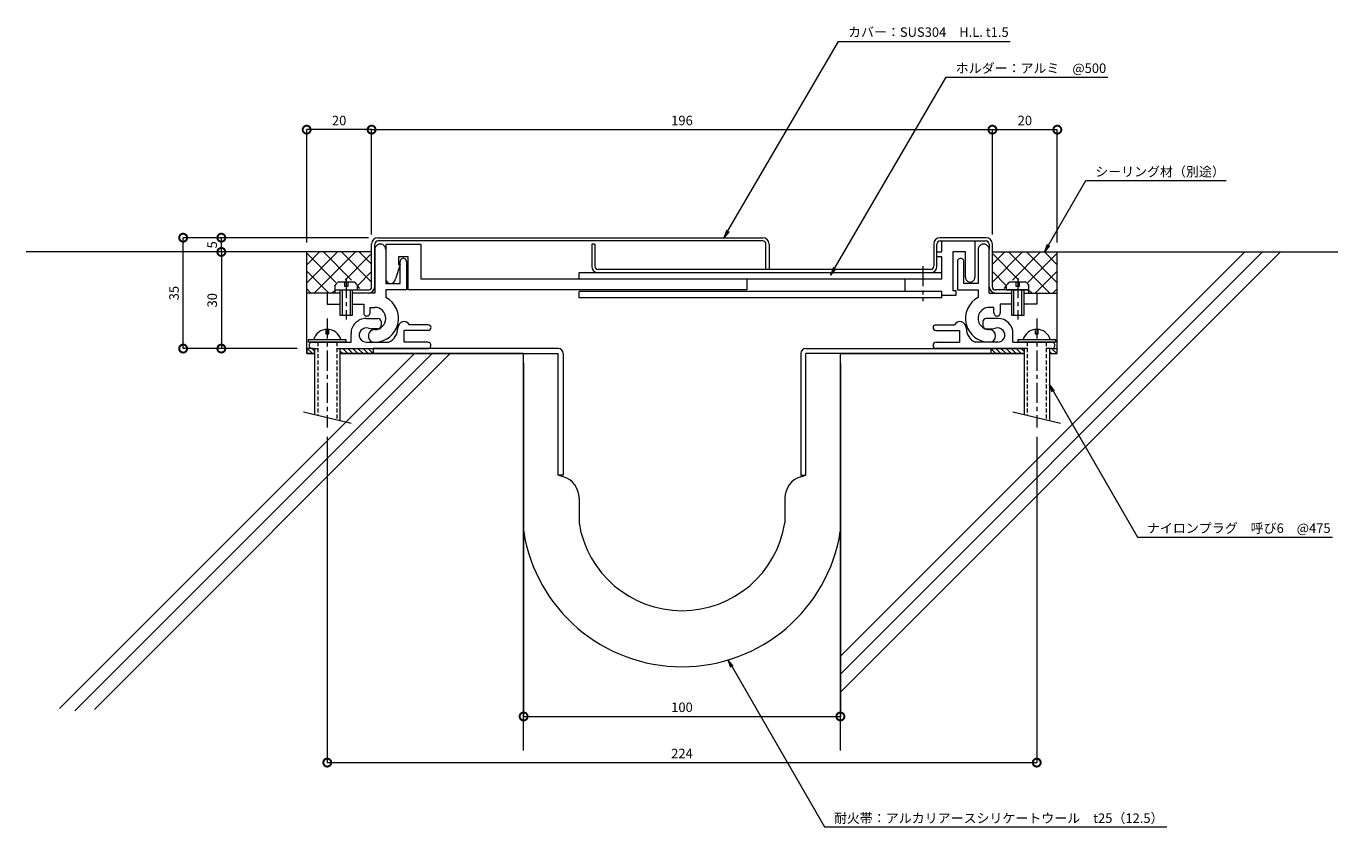
# Model space of a CAD drawing. Units: millimetres. Extents: x 2127 to 2541, y 399 to 656.
import ezdxf
from ezdxf import colors
from ezdxf.entities.mleader import LeaderData, LeaderLine
from ezdxf.math import Vec2, Vec3

# ---------------------------------------------------------------- set-up
doc = ezdxf.new("R2010")
doc.units = ezdxf.units.MM
doc.header["$LTSCALE"] = 0.2
doc.header["$PDMODE"] = 67
doc.linetypes.add('CENTER', pattern=[50.8, 31.75, -6.35, 6.35, -6.35])
doc.linetypes.add('HIDDEN', pattern=[9.525, 6.35, -3.175])
for name, color, linetype, lineweight in [('(KE)ねじ・ボルトナット・アンカーボルト', 2, 'Continuous', 13), ('(KE)フレーム(シート受・位置決め)', 2, 'Continuous', 13), ('(KE)ホルダー', 2, 'Continuous', 13), ('(KE)寸法', 7, 'Continuous', 9), ('(KE)寸法 @ 1', 7, 'Continuous', 9), ('(KE)文字 @ 1', 7, 'Continuous', 13), ('(KE)本体(パネル・カバー・ジョイントPL)', 3, 'Continuous', 13), ('(KE)耐火帯', 4, 'Continuous', 13), ('(KE)躯体', 6, 'Continuous', 13)]:
    doc.layers.add(name, color=color, linetype=linetype, lineweight=lineweight)
doc.styles.add('(K)文字_異尺度_H3.0-1.0', font='MS Gothic.ttf', dxfattribs={"height": 3})
doc.dimstyles.new('kaneso異尺度対応_H3.0(S5.0)', dxfattribs={"dimscale": 6, "dimtxt": 3, "dimasz": 5, "dimexe": 0, "dimexo": 3, "dimgap": 1, "dimtad": 1, "dimdec": 1, "dimdsep": 46, "dimtxsty": '(K)文字_異尺度_H3.0-1.0', "dimblk": 'DOTSMALL', "dimcen": 0, "dimclrt": 2, "dimadec": 0, "dimazin": 0, "dimtfac": 1, "dimtdec": 1, "dimtmove": 1, "dimatfit": 3, "dimldrblk": 'DOTSMALL', "dimfxl": 1, "dimlwd": 9, "dimlwe": 9, "dimarcsym": 0})

# ---------------------------------------------------------------- blocks, each defined once
blk = doc.blocks.new('_DotSmall')
at = {"color": 0, "linetype": 'ByBlock', "const_width": 0.5}
blk.add_lwpolyline([(-0.0625, 0, 1), (0.0625, 0, 1)], format="xyb", close=True, dxfattribs=at)
blk = doc.blocks.new('*D8')
at = {"layer": '(KE)寸法', "color": 0, "lineweight": 9, "transparency": 16777216}
for p, q in [((2236.02, 590.21), (2236.02, 623.32)), ((2236.02, 623.32), (2432.02, 623.32)), ((2432.02, 590.21), (2432.02, 623.32))]:
    blk.add_line(p, q, dxfattribs=at)
at = {"layer": 'Defpoints', "color": 0, "transparency": 16777216}
for p in [(2432.02, 623.32), (2236.02, 587.21), (2432.02, 587.21)]:
    blk.add_point(p, dxfattribs=at)
at = {"layer": '(KE)寸法', "color": 0, "lineweight": 9, "transparency": 16777216, "xscale": 5, "yscale": 5, "zscale": 5, "rotation": 180}
blk.add_blockref('_DotSmall', (2236.02, 623.32), dxfattribs=at)
at = {"layer": '(KE)寸法', "color": 0, "lineweight": 9, "transparency": 16777216, "xscale": 5, "yscale": 5, "zscale": 5}
blk.add_blockref('_DotSmall', (2432.02, 623.32), dxfattribs=at)
at = {"layer": '(KE)寸法', "color": 2, "transparency": 16777216, "insert": (2334.02, 625.82), "char_height": 3, "attachment_point": 5, "style": '(K)文字_異尺度_H3.0-1.0'}
blk.add_mtext('196', dxfattribs=at)
blk = doc.blocks.new('*D9')
at = {"layer": '(KE)寸法', "color": 0, "lineweight": 9, "transparency": 16777216}
for p, q in [((2235.02, 589.21), (2176.52, 589.21)), ((2176.52, 554.21), (2176.52, 589.21)), ((2212.52, 554.21), (2176.52, 554.21))]:
    blk.add_line(p, q, dxfattribs=at)
at = {"layer": 'Defpoints', "color": 0, "transparency": 16777216}
for p in [(2176.52, 589.21), (2238.02, 589.21), (2215.52, 554.21)]:
    blk.add_point(p, dxfattribs=at)
at = {"layer": '(KE)寸法', "color": 0, "lineweight": 9, "transparency": 16777216, "xscale": 5, "yscale": 5, "zscale": 5}
for p, rotation in [((2176.52, 589.21), 90), ((2176.52, 554.21), 270)]:
    blk.add_blockref('_DotSmall', p, dxfattribs=dict(at, rotation=rotation))
at = {"layer": '(KE)寸法', "color": 2, "transparency": 16777216, "insert": (2174.02, 571.71), "char_height": 3, "attachment_point": 5, "rotation": 90, "style": '(K)文字_異尺度_H3.0-1.0'}
blk.add_mtext('35', dxfattribs=at)
blk = doc.blocks.new('*D10')
at = {"layer": '(KE)寸法', "color": 0, "lineweight": 9, "transparency": 16777216}
for p, q in [((2284.02, 549.61), (2284.02, 438.07)), ((2384.02, 549.61), (2384.02, 438.07)), ((2284.02, 438.07), (2384.02, 438.07))]:
    blk.add_line(p, q, dxfattribs=at)
at = {"layer": 'Defpoints', "color": 0, "transparency": 16777216}
for p in [(2284.02, 552.61), (2384.02, 552.61), (2384.02, 438.07)]:
    blk.add_point(p, dxfattribs=at)
at = {"layer": '(KE)寸法', "color": 0, "lineweight": 9, "transparency": 16777216, "xscale": 5, "yscale": 5, "zscale": 5, "rotation": 180}
blk.add_blockref('_DotSmall', (2284.02, 438.07), dxfattribs=at)
at = {"layer": '(KE)寸法', "color": 0, "lineweight": 9, "transparency": 16777216, "xscale": 5, "yscale": 5, "zscale": 5}
blk.add_blockref('_DotSmall', (2384.02, 438.07), dxfattribs=at)
at = {"layer": '(KE)寸法', "color": 2, "transparency": 16777216, "insert": (2334.02, 440.57), "char_height": 3, "attachment_point": 5, "style": '(K)文字_異尺度_H3.0-1.0'}
blk.add_mtext('100', dxfattribs=at)
blk = doc.blocks.new('*D11')
at = {"layer": '(KE)寸法', "color": 0, "lineweight": 9, "transparency": 16777216}
for p, q in [((2222.02, 526.34), (2222.02, 423.5)), ((2446.02, 526.34), (2446.02, 423.5)), ((2222.02, 423.5), (2446.02, 423.5))]:
    blk.add_line(p, q, dxfattribs=at)
at = {"layer": 'Defpoints', "color": 0, "transparency": 16777216}
for p in [(2222.02, 529.34), (2446.02, 529.34), (2446.02, 423.5)]:
    blk.add_point(p, dxfattribs=at)
at = {"layer": '(KE)寸法', "color": 0, "lineweight": 9, "transparency": 16777216, "xscale": 5, "yscale": 5, "zscale": 5, "rotation": 180}
blk.add_blockref('_DotSmall', (2222.02, 423.5), dxfattribs=at)
at = {"layer": '(KE)寸法', "color": 0, "lineweight": 9, "transparency": 16777216, "xscale": 5, "yscale": 5, "zscale": 5}
blk.add_blockref('_DotSmall', (2446.02, 423.5), dxfattribs=at)
at = {"layer": '(KE)寸法', "color": 2, "transparency": 16777216, "insert": (2334.02, 426), "char_height": 3, "attachment_point": 5, "style": '(K)文字_異尺度_H3.0-1.0'}
blk.add_mtext('224', dxfattribs=at)
blk = doc.blocks.new('_Open')
at = {"color": 0, "linetype": 'ByBlock', "lineweight": -2}
for p, q in [((-1, 0.17), (0, 0)), ((-1, -0.17), (0, 0)), ((0, 0), (-1, 0))]:
    blk.add_line(p, q, dxfattribs=at)
blk = doc.blocks.new('*D12')
at = {"layer": '(KE)寸法', "color": 0, "lineweight": 9, "transparency": 16777216}
for p, q in [((2432.02, 590.21), (2432.02, 623.32)), ((2432.02, 623.32), (2452.52, 623.32)), ((2452.52, 587.71), (2452.52, 623.32))]:
    blk.add_line(p, q, dxfattribs=at)
at = {"layer": 'Defpoints', "color": 0, "transparency": 16777216}
for p in [(2452.52, 623.32), (2432.02, 587.21), (2452.52, 584.71)]:
    blk.add_point(p, dxfattribs=at)
at = {"layer": '(KE)寸法', "color": 0, "lineweight": 9, "transparency": 16777216, "xscale": 5, "yscale": 5, "zscale": 5, "rotation": 180}
blk.add_blockref('_DotSmall', (2432.02, 623.32), dxfattribs=at)
at = {"layer": '(KE)寸法', "color": 0, "lineweight": 9, "transparency": 16777216, "xscale": 5, "yscale": 5, "zscale": 5}
blk.add_blockref('_DotSmall', (2452.52, 623.32), dxfattribs=at)
at = {"layer": '(KE)寸法', "color": 2, "transparency": 16777216, "insert": (2442.27, 625.82), "char_height": 3, "attachment_point": 5, "style": '(K)文字_異尺度_H3.0-1.0'}
blk.add_mtext('20', dxfattribs=at)
blk = doc.blocks.new('*D13')
at = {"layer": '(KE)寸法', "color": 0, "lineweight": 9, "transparency": 16777216}
for p, q in [((2215.52, 587.71), (2215.52, 623.32)), ((2236.02, 623.32), (2215.52, 623.32)), ((2236.02, 590.21), (2236.02, 623.32))]:
    blk.add_line(p, q, dxfattribs=at)
at = {"layer": 'Defpoints', "color": 0, "transparency": 16777216}
for p in [(2215.52, 623.32), (2215.52, 584.71), (2236.02, 587.21)]:
    blk.add_point(p, dxfattribs=at)
at = {"layer": '(KE)寸法', "color": 0, "lineweight": 9, "transparency": 16777216, "xscale": 5, "yscale": 5, "zscale": 5, "rotation": 180}
blk.add_blockref('_DotSmall', (2215.52, 623.32), dxfattribs=at)
at = {"layer": '(KE)寸法', "color": 0, "lineweight": 9, "transparency": 16777216, "xscale": 5, "yscale": 5, "zscale": 5}
blk.add_blockref('_DotSmall', (2236.02, 623.32), dxfattribs=at)
at = {"layer": '(KE)寸法', "color": 2, "transparency": 16777216, "insert": (2225.77, 625.82), "char_height": 3, "attachment_point": 5, "style": '(K)文字_異尺度_H3.0-1.0'}
blk.add_mtext('20', dxfattribs=at)
blk = doc.blocks.new('*D14')
at = {"layer": '(KE)寸法', "color": 0, "lineweight": 9, "transparency": 16777216}
for p, q in [((2212.52, 584.71), (2188.58, 584.71)), ((2188.58, 584.71), (2188.58, 554.21)), ((2212.52, 554.21), (2188.58, 554.21))]:
    blk.add_line(p, q, dxfattribs=at)
at = {"layer": 'Defpoints', "color": 0, "transparency": 16777216}
for p in [(2215.52, 584.71), (2188.58, 554.21), (2215.52, 554.21)]:
    blk.add_point(p, dxfattribs=at)
at = {"layer": '(KE)寸法', "color": 0, "lineweight": 9, "transparency": 16777216, "xscale": 5, "yscale": 5, "zscale": 5}
for p, rotation in [((2188.58, 584.71), 90), ((2188.58, 554.21), 270)]:
    blk.add_blockref('_DotSmall', p, dxfattribs=dict(at, rotation=rotation))
at = {"layer": '(KE)寸法', "color": 2, "transparency": 16777216, "insert": (2186.08, 569.46), "char_height": 3, "attachment_point": 5, "rotation": 90, "style": '(K)文字_異尺度_H3.0-1.0'}
blk.add_mtext('30', dxfattribs=at)
blk = doc.blocks.new('*D15')
at = {"layer": '(KE)寸法', "color": 0, "lineweight": 9, "transparency": 16777216}
for p, q in [((2235.02, 589.21), (2188.58, 589.21)), ((2188.58, 584.71), (2188.58, 589.21)), ((2212.52, 584.71), (2188.58, 584.71))]:
    blk.add_line(p, q, dxfattribs=at)
at = {"layer": 'Defpoints', "color": 0, "transparency": 16777216}
for p in [(2188.58, 589.21), (2238.02, 589.21), (2215.52, 584.71)]:
    blk.add_point(p, dxfattribs=at)
at = {"layer": '(KE)寸法', "color": 0, "lineweight": 9, "transparency": 16777216, "xscale": 5, "yscale": 5, "zscale": 5}
for p, rotation in [((2188.58, 589.21), 90), ((2188.58, 584.71), 270)]:
    blk.add_blockref('_DotSmall', p, dxfattribs=dict(at, rotation=rotation))
at = {"layer": '(KE)寸法', "color": 2, "transparency": 16777216, "insert": (2186.08, 586.96), "char_height": 3, "attachment_point": 5, "rotation": 90, "style": '(K)文字_異尺度_H3.0-1.0'}
blk.add_mtext('5', dxfattribs=at)

msp = doc.modelspace()

# ---------------------------------------------------------------- linework, layer by layer
at = {"layer": '(KE)ねじ・ボルトナット・アンカーボルト', "linetype": 'CENTER'}
for p, q in [((2228.02, 576.47), (2228.02, 563.4)), ((2440.02, 576.47), (2440.02, 563.4)), ((2222.02, 563.71), (2222.02, 529.34)), ((2446.02, 563.71), (2446.02, 529.34))]:
    msp.add_line(p, q, dxfattribs=at)
at = {"layer": '(KE)ねじ・ボルトナット・アンカーボルト'}
for p, q in [((2224.52, 572.71), (2224.52, 574.21)), ((2224.52, 572.71), (2231.52, 572.71)), ((2225.63, 575.31), (2230.42, 575.31)), ((2226.02, 572.71), (2226.02, 564.71)), ((2226.72, 572.71), (2226.72, 564.71)), ((2227.52, 573.81), (2227.52, 575.31)), ((2228.52, 573.81), (2227.52, 573.81)), ((2228.52, 575.31), (2228.52, 573.81)), ((2229.32, 564.71), (2229.32, 572.71)), ((2230.02, 564.71), (2230.02, 572.71)), ((2231.52, 572.71), (2231.52, 574.21)), ((2436.52, 572.71), (2436.52, 574.21)), ((2436.52, 572.71), (2443.52, 572.71)), ((2437.63, 575.31), (2442.42, 575.31)), ((2438.02, 572.71), (2438.02, 564.71)), ((2438.72, 572.71), (2438.72, 564.71)), ((2439.52, 573.81), (2439.52, 575.31)), ((2440.52, 573.81), (2439.52, 573.81)), ((2440.52, 575.31), (2440.52, 573.81)), ((2441.32, 564.71), (2441.32, 572.71)), ((2442.02, 564.71), (2442.02, 572.71)), ((2443.52, 572.71), (2443.52, 574.21)), ((2226.02, 564.71), (2230.02, 564.71)), ((2438.02, 564.71), (2442.02, 564.71)), ((2221.52, 560.31), (2221.52, 558.81)), ((2222.52, 558.81), (2222.52, 560.31)), ((2445.52, 560.31), (2445.52, 558.81)), ((2446.52, 558.81), (2446.52, 560.31)), ((2216.02, 557.01), (2216.02, 556.21)), ((2228.02, 557.01), (2216.02, 557.01)), ((2228.02, 556.21), (2216.02, 556.21)), ((2221.52, 558.81), (2222.52, 558.81)), ((2228.02, 556.21), (2228.02, 557.01)), ((2440.02, 557.01), (2440.02, 556.21)), ((2452.02, 557.01), (2440.02, 557.01)), ((2452.02, 556.21), (2440.02, 556.21)), ((2445.52, 558.81), (2446.52, 558.81)), ((2452.02, 556.21), (2452.02, 557.01)), ((2218.02, 554.21), (2218.02, 533.43)), ((2226.02, 554.21), (2226.02, 531.52)), ((2442.02, 554.21), (2442.02, 533.43)), ((2450.02, 554.21), (2450.02, 531.52)), ((2214.52, 534.26), (2229.52, 530.68)), ((2438.52, 534.26), (2453.52, 530.68))]:
    msp.add_line(p, q, dxfattribs=at)
at = {"layer": '(KE)ねじ・ボルトナット・アンカーボルト', "linetype": 'HIDDEN'}
for p, q in [((2219.02, 556.21), (2219.02, 533.19)), ((2225.02, 556.21), (2225.02, 531.75)), ((2443.02, 556.21), (2443.02, 533.19)), ((2449.02, 556.21), (2449.02, 531.75))]:
    msp.add_line(p, q, dxfattribs=at)
at = {"layer": '(KE)ねじ・ボルトナット・アンカーボルト'}
for centre, radius, start, end in [((2227.12, 572.71), 3, 119.9265, 150.0738), ((2228.92, 572.71), 3, 29.9262, 60.0736), ((2439.12, 572.71), 3, 119.9265, 150.0738), ((2440.92, 572.71), 3, 29.9262, 60.0736), ((2222.02, 555.86), 4.45, 14.9767, 165.0233), ((2446.02, 555.86), 4.45, 14.9767, 165.0233)]:
    msp.add_arc(centre, radius, start, end, dxfattribs=at)
at = {"layer": '(KE)フレーム(シート受・位置決め)'}
for p, q in [((2237.02, 585.46), (2237.02, 571.71)), ((2240.52, 585.46), (2240.52, 574.71)), ((2427.52, 585.46), (2427.52, 574.71)), ((2431.02, 571.71), (2431.02, 585.46)), ((2245.02, 574.71), (2245.02, 581.71)), ((2247.02, 581.71), (2247.02, 572.71)), ((2421.02, 581.71), (2421.02, 572.71)), ((2423.02, 574.71), (2423.02, 581.71)), ((2222.02, 571.71), (2222.02, 568.21)), ((2226.02, 571.71), (2222.02, 571.71)), ((2237.02, 571.71), (2230.02, 571.71)), ((2240.52, 574.71), (2245.02, 574.71)), ((2247.02, 572.71), (2240.52, 572.71)), ((2240.52, 572.71), (2240.52, 570.35)), ((2421.02, 572.71), (2427.52, 572.71)), ((2427.52, 574.71), (2423.02, 574.71)), ((2427.52, 572.71), (2427.52, 570.35)), ((2431.02, 571.71), (2438.02, 571.71)), ((2442.02, 571.71), (2446.02, 571.71)), ((2446.02, 571.71), (2446.02, 568.21)), ((2222.02, 568.21), (2226.02, 568.21)), ((2230.02, 568.21), (2233.52, 568.21)), ((2233.52, 568.21), (2233.52, 565.46)), ((2434.52, 568.21), (2434.52, 565.46)), ((2438.02, 568.21), (2434.52, 568.21)), ((2446.02, 568.21), (2442.02, 568.21)), ((2234.27, 563.71), (2238.02, 563.71)), ((2235.52, 565.46), (2235.52, 567.21)), ((2235.52, 567.21), (2237.02, 567.21)), ((2433.77, 563.71), (2430.02, 563.71)), ((2432.52, 567.21), (2431.02, 567.21)), ((2432.52, 565.46), (2432.52, 567.21)), ((2238.02, 560.46), (2236.02, 560.46)), ((2239.02, 562.71), (2239.02, 561.46)), ((2253.9, 559.96), (2246.27, 559.96)), ((2246.27, 556.21), (2246.27, 559.96)), ((2253.9, 561.71), (2248, 561.71)), ((2414.15, 561.71), (2420.04, 561.71)), ((2414.15, 559.96), (2421.77, 559.96)), ((2421.77, 556.21), (2421.77, 559.96)), ((2429.02, 562.71), (2429.02, 561.46)), ((2430.02, 560.46), (2432.02, 560.46)), ((2217.27, 556.21), (2229.52, 556.21)), ((2219.47, 556.21), (2224.57, 556.21)), ((2229.52, 556.21), (2229.52, 558.96)), ((2234.36, 556.21), (2241.45, 556.21)), ((2253.77, 556.21), (2246.27, 556.21)), ((2414.27, 556.21), (2421.77, 556.21)), ((2433.69, 556.21), (2426.59, 556.21)), ((2438.52, 556.21), (2438.52, 558.96)), ((2438.52, 556.21), (2450.77, 556.21)), ((2443.47, 556.21), (2448.57, 556.21)), ((2217.27, 554.21), (2219.02, 554.21)), ((2225.02, 554.21), (2253.77, 554.21)), ((2431.52, 554.21), (2414.27, 554.21)), ((2443.02, 554.21), (2414.27, 554.21)), ((2450.77, 554.21), (2449.02, 554.21))]:
    msp.add_line(p, q, dxfattribs=at)
for centre, radius, start, end in [((2238.77, 585.46), 1.75, 359.9997, 180.0001), ((2429.27, 585.46), 1.75, 359.9997, 180.0001), ((2246.02, 581.71), 1, 359.9997, 180.0001), ((2422.02, 581.71), 1, 359.9997, 180.0001), ((2237.02, 563.71), 7.5, 270, 62.1819), ((2431.02, 563.71), 7.5, 117.8179, 270.0001), ((2234.27, 558.96), 4.75, 89.9997, 180), ((2234.52, 565.46), 1, 180, 0.0001), ((2237.02, 563.71), 3.5, 270, 90), ((2238.02, 562.71), 1, 360, 90), ((2431.02, 563.71), 3.5, 89.9998, 270.0001), ((2430.02, 562.71), 1, 89.9998, 180), ((2433.52, 565.46), 1, 179.9997, 360), ((2433.77, 558.96), 4.75, 360, 90), ((2234.36, 558.47), 2.25, 72.3702, 272.3705), ((2237.02, 558.21), 2, 89.9996, 270), ((2236.02, 563.71), 3.25, 252.3705, 270), ((2238.02, 561.46), 1, 270, 360), ((2239.27, 560.71), 5, 295.8419, 360), ((2246.27, 560.71), 2, 30.0052, 180.0003), ((2253.9, 560.84), 0.875, 270, 90), ((2414.15, 560.84), 0.875, 90, 180), ((2414.15, 560.84), 0.875, 180, 270), ((2421.77, 560.71), 2, 359.9997, 149.9948), ((2428.77, 560.71), 5, 180, 244.1581), ((2430.02, 561.46), 1, 180, 270), ((2431.02, 558.21), 2, 270.0001, 90.0001), ((2432.02, 563.71), 3.25, 270, 287.6295), ((2433.69, 558.47), 2.25, 267.6295, 107.6296), ((2217.27, 555.21), 1, 89.9997, 270), ((2253.77, 555.21), 1, 269.9999, 90), ((2414.27, 555.21), 1, 90, 180), ((2414.27, 555.21), 1, 180, 270.0001), ((2450.77, 555.21), 1, 270, 90.0001)]:
    msp.add_arc(centre, radius, start, end, dxfattribs=at)
at = {"layer": '(KE)ホルダー'}
for p, q in [((2416.02, 584.71), (2416.02, 588.21)), ((2426.52, 588.21), (2426.52, 576.71)), ((2240.52, 587.21), (2251.52, 587.21)), ((2240.52, 587.21), (2240.52, 576.21)), ((2251.52, 587.21), (2251.52, 576.21)), ((2414.52, 583.21), (2414.52, 584.71)), ((2414.52, 584.71), (2416.02, 584.71)), ((2423.52, 584.71), (2419.52, 584.71)), ((2419.52, 584.71), (2419.52, 572.51)), ((2423.52, 576.71), (2423.52, 584.71)), ((2245.02, 580.71), (2243.52, 576.21)), ((2247.52, 583.21), (2244.52, 583.21)), ((2244.52, 583.21), (2244.52, 580.71)), ((2244.52, 580.71), (2245.02, 580.71)), ((2247.52, 572.71), (2247.52, 583.21)), ((2416.02, 583.21), (2414.52, 583.21)), ((2416.02, 576.21), (2416.02, 583.21)), ((2251.52, 576.21), (2416.02, 576.21)), ((2301.52, 578.21), (2416.02, 578.21)), ((2301.52, 576.21), (2301.52, 578.21)), ((2354.52, 576.21), (2354.52, 572.71)), ((2404.52, 572.21), (2404.52, 576.21)), ((2354.52, 572.71), (2247.52, 572.71)), ((2416.02, 572.21), (2301.52, 572.21)), ((2301.52, 570.21), (2301.52, 572.21)), ((2416.02, 570.21), (2416.02, 572.21)), ((2419.52, 572.51), (2420.52, 572.51)), ((2420.52, 572.51), (2420.52, 571.01)), ((2416.02, 570.21), (2301.52, 570.21)), ((2420.52, 571.01), (2416.02, 571.01))]:
    msp.add_line(p, q, dxfattribs=at)
at = {"layer": '(KE)ホルダー', "linetype": 'CENTER'}
msp.add_line((2410.02, 580.21), (2410.02, 569.21), dxfattribs=at)
at = {"layer": '(KE)ホルダー'}
for centre, start in [((2242.02, 576.21), 180), ((2425.02, 576.71), 179.9998)]:
    msp.add_arc(centre, 1.5, start, 360, dxfattribs=at)
at = {"layer": '(KE)本体(パネル・カバー・ジョイントPL)'}
for p, q in [((2238.02, 589.21), (2359.52, 589.21)), ((2359.52, 588.21), (2238.02, 588.21)), ((2430.02, 589.21), (2415.52, 589.21)), ((2415.52, 588.21), (2430.02, 588.21)), ((2236.02, 573.71), (2236.02, 587.21)), ((2237.02, 573.71), (2237.02, 587.21)), ((2305.52, 587.21), (2305.52, 580.21)), ((2306.52, 587.21), (2305.52, 587.21)), ((2306.52, 587.21), (2306.52, 580.21)), ((2360.52, 579.21), (2360.52, 587.21)), ((2361.52, 587.21), (2361.52, 579.21)), ((2413.52, 587.21), (2413.52, 580.21)), ((2414.52, 580.21), (2414.52, 587.21)), ((2431.02, 587.21), (2431.02, 585.46)), ((2432.02, 573.71), (2432.02, 587.21)), ((2412.52, 579.21), (2307.52, 579.21)), ((2224.52, 572.71), (2235.02, 572.71)), ((2224.52, 571.71), (2224.52, 572.71)), ((2443.52, 572.71), (2433.02, 572.71)), ((2433.02, 571.71), (2438.02, 571.71)), ((2442.02, 571.71), (2443.52, 571.71)), ((2443.52, 571.71), (2443.52, 572.71))]:
    msp.add_line(p, q, dxfattribs=at)
for centre, radius, start, end in [((2238.02, 587.21), 2, 90, 180), ((2238.02, 587.21), 1, 90, 180), ((2359.52, 587.21), 2, 0, 90), ((2359.52, 587.21), 1, 360, 90), ((2415.52, 587.21), 2, 90, 180), ((2415.52, 587.21), 1, 90, 180), ((2430.02, 587.21), 2, 360, 90), ((2430.02, 587.21), 1, 0, 90), ((2307.52, 580.21), 2, 180, 270), ((2307.52, 580.21), 1, 180, 270), ((2412.52, 580.21), 1, 270, 360), ((2412.52, 580.21), 2, 270, 360), ((2235.02, 573.71), 1, 270, 360), ((2235.02, 573.71), 2, 270, 360), ((2433.02, 573.71), 2, 180, 270), ((2433.02, 573.71), 1, 180, 270)]:
    msp.add_arc(centre, radius, start, end, dxfattribs=at)
at = {"layer": '(KE)耐火帯'}
for p, q in [((2217.32, 554.21), (2215.52, 554.21)), ((2215.52, 554.21), (2215.52, 552.61)), ((2215.72, 552.61), (2215.52, 552.81)), ((2215.52, 552.61), (2218.02, 552.61)), ((2217.32, 552.61), (2215.72, 554.21)), ((2218.02, 553.51), (2217.32, 554.21)), ((2226.92, 552.61), (2226.02, 553.51)), ((2226.02, 552.61), (2294.92, 552.61)), ((2228.52, 552.61), (2226.92, 554.21)), ((2230.12, 552.61), (2228.52, 554.21)), ((2231.72, 552.61), (2230.12, 554.21)), ((2233.32, 552.61), (2231.72, 554.21)), ((2234.92, 552.61), (2233.32, 554.21)), ((2236.52, 552.61), (2234.92, 554.21)), ((2236.52, 554.21), (2236.52, 552.61)), ((2294.92, 554.21), (2236.52, 554.21)), ((2284.02, 496.44), (2284.02, 552.61)), ((2294.92, 514.21), (2294.92, 552.61)), ((2296.52, 552.61), (2296.52, 514.21)), ((2371.52, 552.61), (2371.52, 514.21)), ((2373.12, 554.21), (2442.02, 554.21)), ((2442.02, 552.61), (2373.12, 552.61)), ((2373.12, 514.21), (2373.12, 552.61)), ((2384.02, 496.44), (2384.02, 552.61)), ((2431.52, 554.21), (2433.12, 552.61)), ((2431.52, 554.21), (2431.52, 552.61)), ((2433.12, 554.21), (2434.72, 552.61)), ((2434.72, 554.21), (2436.32, 552.61)), ((2436.32, 554.21), (2437.92, 552.61)), ((2437.92, 554.21), (2439.52, 552.61)), ((2439.52, 554.21), (2441.12, 552.61)), ((2441.12, 554.21), (2442.02, 553.31)), ((2450.02, 553.31), (2450.72, 552.61)), ((2450.72, 554.21), (2452.52, 554.21)), ((2450.72, 554.21), (2452.32, 552.61)), ((2452.32, 554.21), (2452.52, 554.01)), ((2296.55, 513.72), (2294.92, 514.21)), ((2296.52, 514.21), (2294.92, 514.21)), ((2371.49, 513.72), (2373.12, 514.21)), ((2371.52, 514.21), (2373.12, 514.21)), ((2301.52, 507.02), (2301.52, 499.21)), ((2366.52, 507.02), (2366.52, 499.21))]:
    msp.add_line(p, q, dxfattribs=at)
for centre, radius, start, end in [((2294.92, 552.61), 1.6, 0, 90), ((2373.12, 552.62), 1.6, 90, 180), ((2373.12, 552.61), 1.6, 90, 180), ((2294.52, 507.02), 7, 0, 73.1416), ((2373.52, 507.02), 7, 106.8584, 180), ((2334.02, 504.36), 32.9, 188.9995, 351.0005), ((2334.02, 504.36), 50.61, 188.9995, 351.0005)]:
    msp.add_arc(centre, radius, start, end, dxfattribs=at)
at = {"layer": '(KE)躯体'}
for p, q in [((2236.02, 584.71), (2126.98, 584.71)), ((2215.52, 580.66), (2219.58, 584.71)), ((2215.52, 575), (2225.23, 584.71)), ((2215.52, 552.61), (2215.52, 584.71)), ((2224.78, 575.09), (2215.52, 584.35)), ((2217.95, 571.78), (2230.89, 584.71)), ((2229.71, 575.81), (2220.81, 584.71)), ((2236.02, 575.16), (2226.47, 584.71)), ((2227.65, 575.81), (2236.02, 584.19)), ((2236.02, 580.82), (2232.13, 584.71)), ((2523, 584.71), (2384.02, 445.74)), ((2511.68, 584.71), (2384.02, 457.05)), ((2517.34, 584.71), (2384.02, 451.39)), ((2432.02, 580.82), (2435.92, 584.71)), ((2432.02, 584.71), (2541.07, 584.71)), ((2432.02, 575.16), (2441.57, 584.71)), ((2440.4, 575.81), (2432.02, 584.19)), ((2450.09, 571.78), (2437.15, 584.71)), ((2438.33, 575.81), (2447.23, 584.71)), ((2452.52, 575), (2442.81, 584.71)), ((2443.26, 575.09), (2452.52, 584.35)), ((2452.52, 580.66), (2448.47, 584.71)), ((2452.52, 552.61), (2452.52, 584.71)), ((2222.44, 571.78), (2215.52, 578.69)), ((2231.52, 574.03), (2236.02, 578.53)), ((2436.52, 574.03), (2432.02, 578.53)), ((2445.61, 571.78), (2452.52, 578.69)), ((2216.78, 571.78), (2215.52, 573.03)), ((2222.02, 571.71), (2215.52, 571.71)), ((2223.61, 571.78), (2224.52, 572.69)), ((2232.31, 573.21), (2231.52, 574.01)), ((2435.73, 573.21), (2436.52, 574.01)), ((2444.43, 571.78), (2443.52, 572.69)), ((2446.02, 571.71), (2452.52, 571.71)), ((2451.26, 571.78), (2452.52, 573.03)), ((2249.53, 552.61), (2137.48, 440.56)), ((2255.18, 552.61), (2142.37, 439.8)), ((2260.84, 552.61), (2148.51, 440.29)), ((2218.02, 552.61), (2215.52, 552.61)), ((2284.02, 552.61), (2226.02, 552.61)), ((2284.02, 427.36), (2284.02, 552.61)), ((2384.02, 552.61), (2442.02, 552.61)), ((2384.02, 427.36), (2384.02, 552.61)), ((2450.02, 552.61), (2452.52, 552.61))]:
    msp.add_line(p, q, dxfattribs=at)

# ---------------------------------------------------------------- dimensions: what is measured, and where the dimension line sits
at = {"layer": '(KE)寸法 @ 1'}
for base, p1, p2, angle, override, picture, middle in [((2215.5223, 623.3171), (2236.0221, 587.2131), (2215.5223, 584.7131), 180, {"dimscale": 1, "dimdec": 0, "dimlfac": -1}, '*D13', (2225.7722, 625.8171)), ((2176.52, 589.21), (2215.52, 554.21), (2238.02, 589.21), 90, {"dimscale": 1, "dimlfac": -1}, '*D9', (2174.02, 571.71))]:
    dim = msp.add_linear_dim(base=base, p1=p1, p2=p2, angle=angle, dimstyle='kaneso異尺度対応_H3.0(S5.0)', override=override, dxfattribs=at)
    dim.commit()
    dim.dimension.update_dxf_attribs({"geometry": picture, "text_midpoint": middle})
for p1, p2, distance, override, picture, middle in [((2236.02, 587.21), (2432.02, 587.21), 36.1, {"dimscale": 1, "dimdec": 0, "dimlfac": -1, "dimtix": 0, "dimtofl": 1, "dimtmove": 1, "dimatfit": 3}, '*D8', (2334.02, 625.82)), ((2222.02, 529.34), (2446.02, 529.34), -105.84, {"dimscale": 1, "dimdec": 0, "dimlfac": -1}, '*D11', (2334.02, 426))]:
    dim = msp.add_aligned_dim(p1=p1, p2=p2, distance=distance, dimstyle='kaneso異尺度対応_H3.0(S5.0)', override=override, dxfattribs=at)
    dim.commit()
    dim.dimension.update_dxf_attribs({"geometry": picture, "text_midpoint": middle})
for base, p1, p2, angle, text, override, picture, middle in [((2452.52, 623.32), (2432.02, 587.21), (2452.52, 584.71), 180, '20', {"dimscale": 1, "dimdec": 0, "dimlfac": -1}, '*D12', (2442.27, 625.82)), ((2188.58, 589.21), (2215.52, 584.71), (2238.02, 589.21), 90, '5', {"dimscale": 1}, '*D15', (2186.08, 586.96)), ((2188.58, 554.21), (2215.52, 584.71), (2215.52, 554.21), 90, '30', {"dimscale": 1}, '*D14', (2186.08, 569.46))]:
    dim = msp.add_linear_dim(base=base, p1=p1, p2=p2, angle=angle, text=text, dimstyle='kaneso異尺度対応_H3.0(S5.0)', override=override, dxfattribs=at)
    dim.commit()
    dim.dimension.update_dxf_attribs({"geometry": picture, "text_midpoint": middle})
dim = msp.add_linear_dim(base=(2384.02, 438.07), p1=(2284.02, 552.61), p2=(2384.02, 552.61), dimstyle='kaneso異尺度対応_H3.0(S5.0)', override={"dimscale": 1, "dimlfac": -1}, dxfattribs=at)
dim.commit()
dim.dimension.update_dxf_attribs({"geometry": '*D10', "text_midpoint": (2334.02, 440.57)})

# ---------------------------------------------------------------- leaders
at = {"layer": '(KE)文字 @ 1'}
ml = msp.add_multileader_mtext('Standard', dxfattribs=at)
ml.set_content('カバー：SUS304\u3000H.L. t1.5', color=256, style='(K)文字_異尺度_H3.0-1.0')
ml.set_leader_properties(linetype='ByLayer', lineweight=9)
ml.set_arrow_properties(name='OPEN')
ml.build(insert=Vec2(0, 0))
ml.multileader.update_dxf_attribs({"has_dogleg": 0, "text_left_attachment_type": 5, "text_right_attachment_type": 5, "arrow_head_size": 2.5})
ctx = ml.context
ctx.base_point, ctx.char_height, ctx.arrow_head_size, ctx.landing_gap_size, ctx.plane_origin = Vec3(2383.44, 651.17), 3, 2.5, 3, Vec3(2335.34, 568.62)
ctx.left_attachment, ctx.right_attachment = 5, 5
notes = []
notes.append((ctx, [(0, (1, 1, 0), (2375.44, 651.17), (1, 0), 8, [(0, [(2347.24, 589.22)], 0, [])])]))
ctx.mtext.insert, ctx.mtext.line_spacing_style, ctx.mtext.flow_direction = Vec3(2386.44, 655.62), 2, 5
ml = msp.add_multileader_mtext('Standard', dxfattribs=at)
ml.set_content('ホルダー：アルミ\u3000@500', color=256, style='(K)文字_異尺度_H3.0-1.0')
ml.set_leader_properties(linetype='ByLayer', lineweight=9)
ml.set_arrow_properties(name='OPEN')
ml.build(insert=Vec2(0, 0))
ml.multileader.update_dxf_attribs({"has_dogleg": 0, "text_left_attachment_type": 5, "text_right_attachment_type": 5, "arrow_head_size": 2.5})
ctx = ml.context
ctx.base_point, ctx.char_height, ctx.arrow_head_size, ctx.landing_gap_size, ctx.plane_origin = Vec3(2417.44, 639.9), 3, 2.5, 3, Vec3(2366.45, 552.34)
ctx.left_attachment, ctx.right_attachment = 5, 5
notes.append((ctx, [(0, (1, 1, 0), (2409.44, 639.9), (1, 0), 8, [(0, [(2380.91, 577.38)], 0, [])])]))
ctx.mtext.insert, ctx.mtext.line_spacing_style, ctx.mtext.flow_direction = Vec3(2420.44, 644.22), 2, 5
ml = msp.add_multileader_mtext('Standard', dxfattribs=at)
ml.set_content('シーリング材（別途）', color=256, style='(K)文字_異尺度_H3.0-1.0')
ml.set_leader_properties(linetype='ByLayer', lineweight=9)
ml.set_arrow_properties(name='OPEN')
ml.build(insert=Vec2(0, 0))
ml.multileader.update_dxf_attribs({"has_dogleg": 0, "text_left_attachment_type": 5, "text_right_attachment_type": 5, "arrow_head_size": 2.5})
ctx = ml.context
ctx.base_point, ctx.char_height, ctx.arrow_head_size, ctx.landing_gap_size, ctx.plane_origin = Vec3(2461.49, 607.28), 3, 2.5, 3, Vec3(2425.58, 545.07)
ctx.left_attachment, ctx.right_attachment = 5, 5
notes.append((ctx, [(0, (1, 1, 0), (2453.49, 607.28), (1, 0), 8, [(0, [(2448.47, 584.71)], 0, [])])]))
ctx.mtext.insert, ctx.mtext.line_spacing_style, ctx.mtext.flow_direction = Vec3(2464.49, 611.56), 2, 5
ml = msp.add_multileader_mtext('Standard', dxfattribs=at)
ml.set_content('ナイロンプラグ\u3000呼び6\u3000@475', color=256, style='(K)文字_異尺度_H3.0-1.0')
ml.set_leader_properties(linetype='ByLayer', lineweight=9)
ml.set_arrow_properties(name='OPEN')
ml.build(insert=Vec2(0, 0))
ml.multileader.update_dxf_attribs({"has_dogleg": 0, "text_left_attachment_type": 5, "text_right_attachment_type": 5, "arrow_head_size": 2.5})
ctx = ml.context
ctx.base_point, ctx.char_height, ctx.arrow_head_size, ctx.landing_gap_size, ctx.plane_origin = Vec3(2477.82, 494.72), 3, 2.5, 3, Vec3(2450.68, 541.72)
ctx.left_attachment, ctx.right_attachment = 5, 5
notes.append((ctx, [(0, (1, 1, 0), (2469.82, 494.72), (1, 0), 8, [(0, [(2450.02, 542.86)], 0, [])])]))
ctx.mtext.insert, ctx.mtext.line_spacing_style, ctx.mtext.flow_direction = Vec3(2480.82, 499), 2, 5
for ctx, leaders in notes:
    for number, flags, end, landing, length, lines in leaders:
        leader = LeaderData()
        leader.index, (leader.has_last_leader_line, leader.has_dogleg_vector, leader.attachment_direction) = number, flags
        leader.last_leader_point, leader.dogleg_vector, leader.dogleg_length = Vec3(end), Vec3(landing), length
        for number, points, colour, breaks in lines:
            line = LeaderLine()
            line.index, line.vertices, line.color, line.breaks = number, Vec3.list(points), colors.encode_raw_color(colour), breaks
            leader.lines.append(line)
        ctx.leaders.append(leader)

# ---------------------------------------------------------------- next in the draw order: leaders
ml = msp.add_multileader_mtext('Standard', dxfattribs=at)
ml.set_content('耐火帯：アルカリアースシリケートウール\u3000t25（12.5）', color=256, style='(K)文字_異尺度_H3.0-1.0')
ml.set_leader_properties(linetype='ByLayer', lineweight=9)
ml.set_arrow_properties(name='OPEN')
ml.build(insert=Vec2(0, 0))
ml.multileader.update_dxf_attribs({"has_dogleg": 0, "text_left_attachment_type": 5, "text_right_attachment_type": 5, "arrow_head_size": 2.5})
ctx = ml.context
ctx.base_point, ctx.char_height, ctx.arrow_head_size, ctx.landing_gap_size, ctx.plane_origin = Vec3(2378.98, 403.22), 3, 2.5, 3, Vec3(2337.68, 474.75)
ctx.left_attachment, ctx.right_attachment = 5, 5
notes = []
notes.append((ctx, [(0, (1, 1, 0), (2370.98, 403.22), (1, 0), 8, [(0, [(2348.57, 455.88)], 0, [])])]))
ctx.mtext.insert, ctx.mtext.line_spacing_style, ctx.mtext.flow_direction = Vec3(2381.98, 407.45), 2, 5
ctx.mtext.has_bg_fill, ctx.mtext.bg_color, ctx.mtext.bg_scale_factor, ctx.mtext.bg_transparency, ctx.mtext.use_window_bg_color = 1, -1027028792, 1.5, 0, 1
for ctx, leaders in notes:
    for number, flags, end, landing, length, lines in leaders:
        leader = LeaderData()
        leader.index, (leader.has_last_leader_line, leader.has_dogleg_vector, leader.attachment_direction) = number, flags
        leader.last_leader_point, leader.dogleg_vector, leader.dogleg_length = Vec3(end), Vec3(landing), length
        for number, points, colour, breaks in lines:
            line = LeaderLine()
            line.index, line.vertices, line.color, line.breaks = number, Vec3.list(points), colors.encode_raw_color(colour), breaks
            leader.lines.append(line)
        ctx.leaders.append(leader)

doc.saveas('drawing.dxf')
